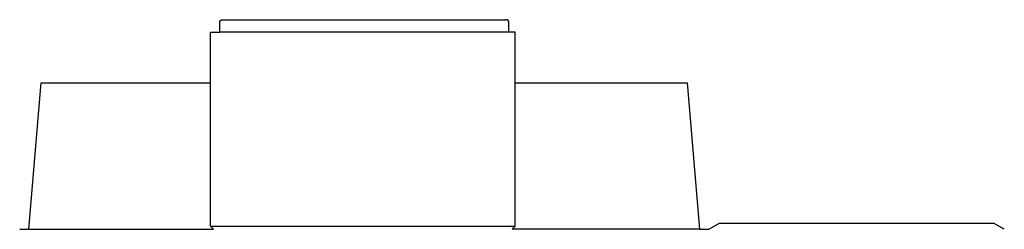
# Model space of a CAD drawing. Extents: x 0 to 20, y 0 to 4.2.
import ezdxf

# ---------------------------------------------------------------- set-up
doc = ezdxf.new("R2010")
doc.units = 0
doc.header["$MEASUREMENT"] = 0
doc.layers.add('CREASE', color=7, linetype='CONTINUOUS')
doc.layers.add('THRU-CUT', color=7, linetype='CONTINUOUS')

msp = doc.modelspace()

# ---------------------------------------------------------------- linework, layer by layer
at = {"layer": 'CREASE', "color": 3}
for p, q in [((9.938, 4), (4.063, 4)), ((0.188, 0), (3.938, 0)), ((3.875, 0.062), (10.062, 0.062)), ((13.812, 0), (10, 0))]:
    msp.add_line(p, q, dxfattribs=at)
at = {"layer": 'THRU-CUT', "color": 5}
for p, q in [((4.125, 4.25), (9.875, 4.25)), ((3.875, 0.062), (3.875, 4)), ((3.875, 4), (4.063, 4)), ((4.063, 4), (4.063, 4.188)), ((9.938, 4), (9.938, 4.188)), ((10.062, 4), (9.938, 4)), ((10.062, 0.062), (10.062, 4)), ((0.188, 0), (0.438, 2.969)), ((0.438, 2.969), (3.875, 2.969)), ((10.062, 2.969), (13.562, 2.969)), ((13.812, 0), (13.562, 2.969)), ((0, 0), (0.188, 0)), ((3.938, 0), (3.875, 0.062)), ((10, 0), (10.062, 0.062)), ((13.812, 0), (14, 0)), ((14, 0), (14.217, 0.125)), ((14.217, 0.125), (19.783, 0.125)), ((20, 0), (19.783, 0.125))]:
    msp.add_line(p, q, dxfattribs=at)
at = {"layer": 'THRU-CUT', "color": 5, "extrusion": (0, 0, -1)}
msp.add_arc((-4.125, 4.188), 0.0625, 0, 90, dxfattribs=at)
at = {"layer": 'THRU-CUT', "color": 5}
msp.add_arc((9.875, 4.188), 0.0625, 0, 90, dxfattribs=at)

doc.saveas('drawing.dxf')
